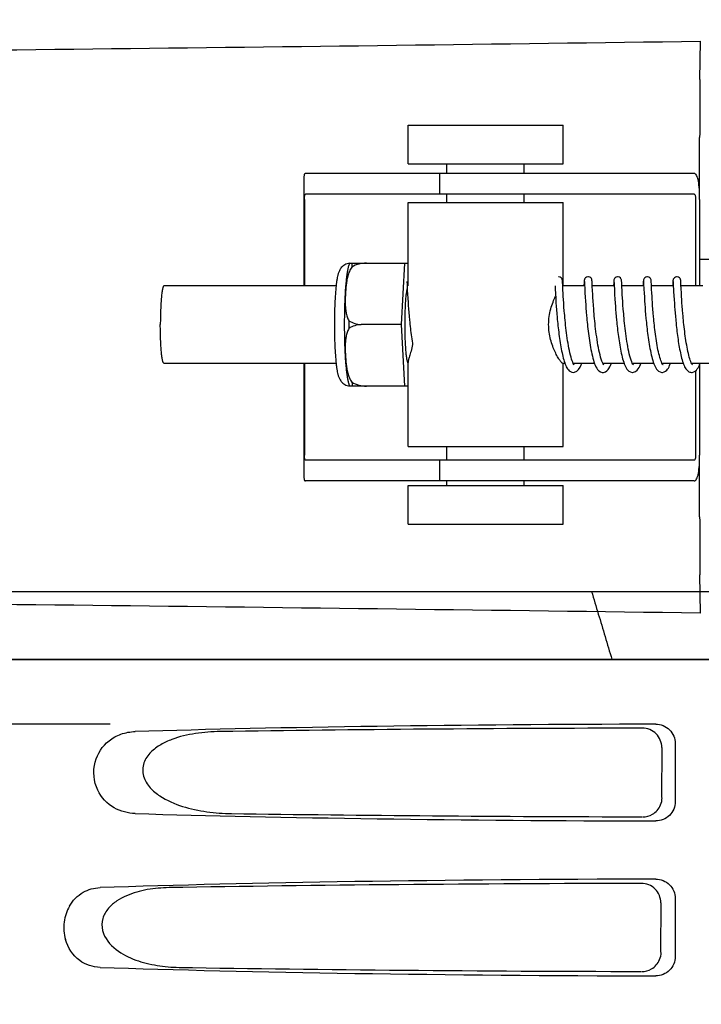
# Model space of a CAD drawing. Units: millimetres. Extents: x 14461 to 18719, y 9121 to 15012.
# Drawn here: x 15212 to 15265, y 13546 to 13622 of the extents above; entities that cross this region are included whole.
import ezdxf

# ---------------------------------------------------------------- set-up
doc = ezdxf.new("R2010")
doc.units = ezdxf.units.MM
doc.layers.add('COTAS', color=7, linetype='Continuous')
doc.styles.add('ARIAL', font='arial.ttf')
doc.dimstyles.new('Diseño_PlanosFabricacion', dxfattribs={"dimscale": 0.8, "dimtxt": 50, "dimasz": 50, "dimexe": 7, "dimexo": 7, "dimgap": 20, "dimtad": 1, "dimtih": 1, "dimtoh": 1, "dimdec": 0, "dimzin": 1, "dimdsep": 46, "dimtxsty": 'ARIAL', "dimcen": 15, "dimadec": 0, "dimazin": 0, "dimtp": 0.05, "dimtm": 0.05, "dimtfac": 1, "dimtdec": 0, "dimtofl": 0, "dimtmove": 0, "dimatfit": 3, "dimfxl": 0, "dimtolj": 1, "dimarcsym": 0})

# ---------------------------------------------------------------- blocks, each defined once
blk = doc.blocks.new('*D3')
at = {"layer": 'COTAS', "color": 0, "lineweight": -2}
for p, q in [((15243.766, 14082.586), (14881.184, 14082.586)), ((14886.784, 14042.586), (14886.784, 13439.31)), ((14886.784, 12762.036), (14886.784, 13366.436)), ((15337.617, 12722.036), (14881.184, 12722.036))]:
    blk.add_line(p, q, dxfattribs=at)
at = {"layer": 'COTAS', "color": 0}
for points in [[(14880.117, 14042.586), (14893.451, 14042.586), (14886.784, 14082.586)], [(14880.117, 12762.036), (14893.451, 12762.036), (14886.784, 12722.036)]]:
    blk.add_solid(points, dxfattribs=at)
at = {"layer": 'Defpoints', "color": 0}
for p in [(15249.366, 14082.586), (14886.784, 12722.036), (15343.217, 12722.036)]:
    blk.add_point(p, dxfattribs=at)
at = {"layer": 'COTAS', "color": 0, "insert": (14886.784, 13402.873), "char_height": 40, "attachment_point": 5, "style": 'ARIAL'}
blk.add_mtext('\\A1;1361 mm', dxfattribs=at)

msp = doc.modelspace()

# ---------------------------------------------------------------- linework, layer by layer
at = {"color": 7, "linetype": 'Continuous'}
for p, q in [((15265.119, 13617.458), (15265.154, 13620.423)), ((15242.529, 13610.926), (15242.529, 13613.926)), ((15242.529, 13613.926), (15254.529, 13613.926)), ((15254.529, 13610.926), (15254.529, 13613.926)), ((15265.102, 13608.176), (15265.102, 13612.964)), ((15242.529, 13610.926), (15254.529, 13610.926)), ((15245.529, 13610.176), (15245.529, 13610.926)), ((15251.529, 13610.176), (15251.529, 13610.926)), ((15237.76, 13610.176), (15234.6, 13610.176)), ((15248.13, 13610.176), (15237.76, 13610.176)), ((15244.977, 13610.176), (15244.977, 13608.576)), ((15264.68, 13610.176), (15248.13, 13610.176)), ((15234.477, 13609.948), (15234.477, 13601.476)), ((15264.68, 13608.576), (15234.6, 13608.576)), ((15245.529, 13607.926), (15245.529, 13608.576)), ((15251.529, 13607.926), (15251.529, 13608.576)), ((15234.513, 13608.176), (15234.513, 13601.476)), ((15242.529, 13601.476), (15242.529, 13607.926)), ((15242.529, 13607.926), (15254.529, 13607.926)), ((15254.529, 13601.476), (15254.529, 13607.926)), ((15264.783, 13608.176), (15264.783, 13601.476)), ((15265.101, 13608.176), (15265.101, 13601.476)), ((15238.019, 13603.241), (15242.293, 13603.241)), ((15239.304, 13603.233), (15239.304, 13603.241)), ((15242.03, 13598.476), (15242.293, 13603.241)), ((15242.293, 13603.241), (15242.529, 13603.241)), ((15265.101, 13603.536), (15266.333, 13603.536)), ((15242.444, 13601.774), (15242.446, 13601.73)), ((15242.446, 13601.73), (15242.451, 13601.638)), ((15254.488, 13601.743), (15254.484, 13601.801)), ((15256.157, 13601.724), (15256.147, 13601.52)), ((15256.18, 13601.775), (15256.183, 13601.732)), ((15256.183, 13601.732), (15256.187, 13601.641)), ((15256.776, 13601.761), (15256.773, 13601.816)), ((15256.782, 13601.649), (15256.776, 13601.761)), ((15258.447, 13601.727), (15258.434, 13601.476)), ((15258.47, 13601.775), (15258.472, 13601.731)), ((15258.472, 13601.731), (15258.477, 13601.642)), ((15259.066, 13601.759), (15259.062, 13601.815)), ((15259.071, 13601.643), (15259.066, 13601.759)), ((15260.737, 13601.748), (15260.724, 13601.476)), ((15260.759, 13601.774), (15260.762, 13601.73)), ((15260.762, 13601.73), (15260.766, 13601.638)), ((15261.355, 13601.753), (15261.352, 13601.806)), ((15261.363, 13601.607), (15261.355, 13601.753)), ((15263.026, 13601.746), (15263.016, 13601.529)), ((15263.048, 13601.774), (15263.051, 13601.731)), ((15263.051, 13601.731), (15263.056, 13601.642)), ((15263.644, 13601.758), (15263.641, 13601.814)), ((15263.653, 13601.597), (15263.644, 13601.758)), ((15236.963, 13601.476), (15223.644, 13601.476)), ((15242.451, 13601.638), (15242.475, 13601.153)), ((15242.475, 13601.153), (15242.492, 13600.824)), ((15253.906, 13601.476), (15253.919, 13601.215)), ((15253.919, 13601.215), (15253.936, 13600.895)), ((15254.501, 13601.476), (15254.502, 13601.476)), ((15256.195, 13601.476), (15254.502, 13601.476)), ((15254.531, 13600.885), (15254.516, 13601.167)), ((15256.147, 13601.52), (15256.145, 13601.476)), ((15256.187, 13601.641), (15256.207, 13601.23)), ((15256.207, 13601.23), (15256.224, 13600.911)), ((15256.792, 13601.431), (15256.782, 13601.649)), ((15258.485, 13601.476), (15256.79, 13601.476)), ((15256.808, 13601.117), (15256.792, 13601.431)), ((15256.825, 13600.807), (15256.808, 13601.117)), ((15258.477, 13601.642), (15258.503, 13601.101)), ((15258.503, 13601.101), (15258.521, 13600.771)), ((15259.082, 13601.417), (15259.071, 13601.643)), ((15260.774, 13601.476), (15259.08, 13601.476)), ((15259.099, 13601.095), (15259.082, 13601.417)), ((15259.116, 13600.784), (15259.099, 13601.095)), ((15260.766, 13601.638), (15260.787, 13601.216)), ((15260.787, 13601.216), (15260.803, 13600.9)), ((15261.383, 13601.191), (15261.363, 13601.607)), ((15263.064, 13601.476), (15261.369, 13601.476)), ((15261.396, 13600.944), (15261.383, 13601.191)), ((15261.413, 13600.654), (15261.396, 13600.944)), ((15263.016, 13601.529), (15263.013, 13601.476)), ((15263.056, 13601.642), (15263.085, 13601.047)), ((15263.085, 13601.047), (15263.103, 13600.716)), ((15263.671, 13601.218), (15263.653, 13601.597)), ((15265.353, 13601.476), (15263.658, 13601.476)), ((15263.685, 13600.96), (15263.671, 13601.218)), ((15263.702, 13600.655), (15263.685, 13600.96)), ((15242.492, 13600.824), (15242.51, 13600.531)), ((15242.51, 13600.531), (15242.531, 13600.195)), ((15242.531, 13600.195), (15242.549, 13599.95)), ((15253.936, 13600.895), (15253.959, 13600.498)), ((15253.959, 13600.498), (15253.981, 13600.15)), ((15254.544, 13600.665), (15254.531, 13600.885)), ((15254.559, 13600.42), (15254.544, 13600.665)), ((15254.577, 13600.148), (15254.559, 13600.42)), ((15256.224, 13600.911), (15256.241, 13600.617)), ((15256.241, 13600.617), (15256.262, 13600.275)), ((15256.262, 13600.275), (15256.28, 13600.022)), ((15256.839, 13600.564), (15256.825, 13600.807)), ((15256.857, 13600.293), (15256.839, 13600.564)), ((15256.878, 13599.993), (15256.857, 13600.293)), ((15258.521, 13600.771), (15258.539, 13600.478)), ((15258.539, 13600.478), (15258.56, 13600.149)), ((15259.13, 13600.543), (15259.116, 13600.784)), ((15259.147, 13600.275), (15259.13, 13600.543)), ((15259.168, 13599.982), (15259.147, 13600.275)), ((15260.803, 13600.9), (15260.82, 13600.616)), ((15260.82, 13600.616), (15260.84, 13600.292)), ((15260.84, 13600.292), (15260.856, 13600.055)), ((15261.426, 13600.436), (15261.413, 13600.654)), ((15261.442, 13600.2), (15261.426, 13600.436)), ((15261.46, 13599.946), (15261.442, 13600.2)), ((15263.103, 13600.716), (15263.121, 13600.429)), ((15263.121, 13600.429), (15263.142, 13600.108)), ((15263.716, 13600.425), (15263.702, 13600.655)), ((15263.733, 13600.175), (15263.716, 13600.425)), ((15242.549, 13599.95), (15242.568, 13599.687)), ((15242.568, 13599.687), (15242.591, 13599.409)), ((15253.981, 13600.15), (15254, 13599.895)), ((15254, 13599.895), (15254.02, 13599.623)), ((15254.02, 13599.623), (15254.044, 13599.334)), ((15254.599, 13599.85), (15254.577, 13600.148)), ((15254.624, 13599.527), (15254.599, 13599.85)), ((15256.28, 13600.022), (15256.3, 13599.749)), ((15256.3, 13599.749), (15256.323, 13599.458)), ((15256.323, 13599.458), (15256.349, 13599.151)), ((15256.902, 13599.667), (15256.878, 13599.993)), ((15258.56, 13600.149), (15258.577, 13599.909)), ((15258.577, 13599.909), (15258.597, 13599.655)), ((15258.597, 13599.655), (15258.618, 13599.387)), ((15259.192, 13599.664), (15259.168, 13599.982)), ((15260.856, 13600.055), (15260.875, 13599.801)), ((15260.875, 13599.801), (15260.896, 13599.531)), ((15260.896, 13599.531), (15260.92, 13599.246)), ((15261.481, 13599.674), (15261.46, 13599.946)), ((15261.504, 13599.386), (15261.481, 13599.674)), ((15263.142, 13600.108), (15263.159, 13599.877)), ((15263.159, 13599.877), (15263.177, 13599.633)), ((15263.177, 13599.633), (15263.198, 13599.377)), ((15263.752, 13599.905), (15263.733, 13600.175)), ((15263.775, 13599.616), (15263.752, 13599.905)), ((15263.8, 13599.309), (15263.775, 13599.616)), ((15242.591, 13599.409), (15242.616, 13599.117)), ((15242.616, 13599.117), (15242.644, 13598.813)), ((15254.044, 13599.334), (15254.071, 13599.031)), ((15258.618, 13599.387), (15258.643, 13599.105)), ((15258.643, 13599.105), (15258.67, 13598.811)), ((15260.92, 13599.246), (15260.947, 13598.946)), ((15261.531, 13599.082), (15261.504, 13599.386)), ((15263.198, 13599.377), (15263.221, 13599.11)), ((15263.221, 13599.11), (15263.247, 13598.833)), ((15263.247, 13598.833), (15263.276, 13598.547)), ((15242.03, 13598.476), (15238.902, 13598.476)), ((15242.293, 13593.711), (15242.03, 13598.476)), ((15236.963, 13595.476), (15223.644, 13595.476)), ((15234.477, 13595.476), (15234.477, 13586.604)), ((15234.513, 13595.476), (15234.513, 13588.376)), ((15242.529, 13589.026), (15242.529, 13595.537)), ((15254.672, 13595.476), (15254.502, 13595.476)), ((15254.529, 13589.026), (15254.529, 13595.476)), ((15256.962, 13595.476), (15255.318, 13595.476)), ((15259.251, 13595.476), (15257.609, 13595.476)), ((15257.616, 13595.476), (15257.613, 13595.469)), ((15257.672, 13595.37), (15257.631, 13595.432)), ((15257.687, 13595.354), (15257.672, 13595.37)), ((15261.54, 13595.476), (15259.898, 13595.476)), ((15259.906, 13595.476), (15259.902, 13595.468)), ((15263.83, 13595.476), (15262.187, 13595.476)), ((15262.195, 13595.476), (15262.191, 13595.468)), ((15266.119, 13595.476), (15264.477, 13595.476)), ((15264.484, 13595.476), (15264.481, 13595.468)), ((15264.528, 13595.386), (15264.493, 13595.443)), ((15264.553, 13595.356), (15264.528, 13595.386)), ((15264.783, 13594.894), (15264.783, 13588.376)), ((15265.101, 13595.395), (15265.101, 13588.376)), ((15242.293, 13593.711), (15238.019, 13593.711)), ((15239.304, 13593.711), (15239.304, 13593.719)), ((15242.529, 13593.711), (15242.293, 13593.711)), ((15242.529, 13589.026), (15254.529, 13589.026)), ((15245.529, 13587.976), (15245.529, 13589.026)), ((15251.529, 13587.976), (15251.529, 13589.026)), ((15265.102, 13583.588), (15265.102, 13588.376)), ((15264.68, 13587.976), (15234.6, 13587.976)), ((15244.977, 13587.976), (15244.977, 13586.376)), ((15237.76, 13586.376), (15234.6, 13586.376)), ((15248.13, 13586.376), (15237.76, 13586.376)), ((15242.529, 13583.026), (15242.529, 13586.026)), ((15242.529, 13586.026), (15254.529, 13586.026)), ((15245.529, 13586.026), (15245.529, 13586.376)), ((15264.68, 13586.376), (15248.13, 13586.376)), ((15251.529, 13586.026), (15251.529, 13586.376)), ((15254.529, 13583.026), (15254.529, 13586.026)), ((15242.529, 13583.026), (15254.529, 13583.026)), ((15265.154, 13576.129), (15265.119, 13579.094)), ((15171.324, 13577.814), (15360.11, 13577.814)), ((15169.367, 13572.536), (15362.067, 13572.536)), ((15171.614, 13572.564), (15359.819, 13572.564)), ((15219.471, 13567.536), (15177.193, 13567.536)), ((15263.211, 13566.039), (15263.211, 13561.533)), ((15262.17, 13565.728), (15262.145, 13561.851)), ((15262.093, 13553.705), (15262.069, 13549.874)), ((15263.211, 13554.039), (15263.211, 13549.533))]:
    msp.add_line(p, q, dxfattribs=at)
for points in [[(15242.44, 13601.821), (15242.44, 13601.821), (15242.441, 13601.815), (15242.442, 13601.805), (15242.443, 13601.791), (15242.444, 13601.774)], [(15254.484, 13601.801), (15254.483, 13601.825), (15254.481, 13601.846), (15254.48, 13601.865), (15254.478, 13601.882), (15254.476, 13601.9), (15254.474, 13601.92), (15254.468, 13601.946), (15254.455, 13601.988), (15254.426, 13602.044), (15254.373, 13602.102), (15254.299, 13602.149), (15254.207, 13602.174), (15254.178, 13602.176)], [(15254.516, 13601.167), (15254.499, 13601.519), (15254.488, 13601.743)], [(15256.468, 13602.176), (15256.446, 13602.175), (15256.354, 13602.152), (15256.278, 13602.107), (15256.224, 13602.05), (15256.193, 13601.994), (15256.178, 13601.95), (15256.173, 13601.922), (15256.17, 13601.902), (15256.167, 13601.885), (15256.166, 13601.867), (15256.164, 13601.849), (15256.163, 13601.829), (15256.162, 13601.807), (15256.16, 13601.782), (15256.157, 13601.724)], [(15256.177, 13601.821), (15256.177, 13601.821), (15256.177, 13601.815), (15256.178, 13601.806), (15256.179, 13601.792), (15256.18, 13601.775)], [(15256.773, 13601.816), (15256.771, 13601.839), (15256.77, 13601.859), (15256.768, 13601.877), (15256.766, 13601.895), (15256.764, 13601.914), (15256.759, 13601.941), (15256.746, 13601.983), (15256.718, 13602.039), (15256.667, 13602.098), (15256.592, 13602.148), (15256.498, 13602.174), (15256.468, 13602.176)], [(15258.757, 13602.176), (15258.734, 13602.175), (15258.641, 13602.151), (15258.565, 13602.104), (15258.511, 13602.046), (15258.481, 13601.99), (15258.467, 13601.948), (15258.462, 13601.922), (15258.459, 13601.903), (15258.457, 13601.885), (15258.455, 13601.868), (15258.454, 13601.85), (15258.453, 13601.83), (15258.451, 13601.808), (15258.45, 13601.784), (15258.447, 13601.727)], [(15258.466, 13601.82), (15258.466, 13601.821), (15258.467, 13601.815), (15258.467, 13601.805), (15258.468, 13601.792), (15258.47, 13601.775)], [(15259.062, 13601.815), (15259.061, 13601.838), (15259.059, 13601.858), (15259.058, 13601.877), (15259.056, 13601.894), (15259.054, 13601.913), (15259.049, 13601.936), (15259.039, 13601.974), (15259.013, 13602.03), (15258.963, 13602.092), (15258.887, 13602.145), (15258.792, 13602.174), (15258.757, 13602.176)], [(15261.046, 13602.176), (15261.025, 13602.175), (15260.932, 13602.152), (15260.857, 13602.106), (15260.803, 13602.05), (15260.772, 13601.993), (15260.757, 13601.95), (15260.751, 13601.922), (15260.748, 13601.902), (15260.746, 13601.884), (15260.745, 13601.867), (15260.743, 13601.849), (15260.742, 13601.828), (15260.74, 13601.805), (15260.737, 13601.748)], [(15260.756, 13601.82), (15260.756, 13601.821), (15260.756, 13601.821), (15260.756, 13601.815), (15260.757, 13601.805), (15260.758, 13601.792), (15260.759, 13601.774)], [(15261.352, 13601.806), (15261.351, 13601.828), (15261.35, 13601.848), (15261.348, 13601.866), (15261.347, 13601.884), (15261.345, 13601.901), (15261.342, 13601.921), (15261.336, 13601.947), (15261.323, 13601.988), (15261.294, 13602.044), (15261.242, 13602.102), (15261.167, 13602.149), (15261.075, 13602.174), (15261.046, 13602.176)], [(15263.336, 13602.176), (15263.313, 13602.175), (15263.221, 13602.152), (15263.145, 13602.106), (15263.091, 13602.048), (15263.06, 13601.992), (15263.046, 13601.949), (15263.041, 13601.921), (15263.038, 13601.901), (15263.036, 13601.884), (15263.034, 13601.866), (15263.033, 13601.847), (15263.031, 13601.827), (15263.03, 13601.803), (15263.026, 13601.746)], [(15263.045, 13601.821), (15263.045, 13601.821), (15263.045, 13601.815), (15263.046, 13601.805), (15263.047, 13601.791), (15263.048, 13601.774)], [(15263.641, 13601.814), (15263.64, 13601.837), (15263.638, 13601.858), (15263.637, 13601.877), (15263.635, 13601.895), (15263.632, 13601.915), (15263.627, 13601.942), (15263.614, 13601.985), (15263.585, 13602.041), (15263.534, 13602.099), (15263.458, 13602.148), (15263.365, 13602.174), (15263.336, 13602.176)], [(15255.322, 13595.469), (15255.277, 13595.565), (15255.232, 13595.68), (15255.187, 13595.812), (15255.144, 13595.958), (15255.102, 13596.116), (15255.061, 13596.285), (15255.023, 13596.463), (15254.986, 13596.647), (15254.95, 13596.837), (15254.917, 13597.031), (15254.885, 13597.229), (15254.855, 13597.428), (15254.826, 13597.63), (15254.8, 13597.831), (15254.775, 13598.032), (15254.751, 13598.231), (15254.729, 13598.428), (15254.708, 13598.622), (15254.689, 13598.812), (15254.671, 13598.998), (15254.654, 13599.18), (15254.639, 13599.356), (15254.624, 13599.527)], [(15257.631, 13595.432), (15257.582, 13595.529), (15257.532, 13595.651), (15257.483, 13595.793), (15257.435, 13595.952), (15257.39, 13596.123), (15257.346, 13596.305), (15257.305, 13596.495), (15257.266, 13596.693), (15257.229, 13596.895), (15257.194, 13597.102), (15257.162, 13597.312), (15257.131, 13597.522), (15257.102, 13597.732), (15257.075, 13597.942), (15257.05, 13598.149), (15257.026, 13598.354), (15257.004, 13598.555), (15256.984, 13598.752), (15256.965, 13598.945), (15256.948, 13599.133), (15256.931, 13599.316), (15256.916, 13599.494), (15256.902, 13599.667)], [(15259.932, 13595.412), (15259.887, 13595.496), (15259.84, 13595.604), (15259.792, 13595.733), (15259.746, 13595.879), (15259.701, 13596.038), (15259.658, 13596.209), (15259.617, 13596.389), (15259.578, 13596.576), (15259.541, 13596.77), (15259.506, 13596.968), (15259.473, 13597.169), (15259.442, 13597.373), (15259.413, 13597.577), (15259.385, 13597.782), (15259.359, 13597.985), (15259.335, 13598.187), (15259.312, 13598.386), (15259.291, 13598.582), (15259.271, 13598.774), (15259.253, 13598.962), (15259.236, 13599.145), (15259.22, 13599.323), (15259.206, 13599.496), (15259.192, 13599.664)], [(15242.644, 13598.813), (15242.66, 13598.657), (15242.676, 13598.499), (15242.693, 13598.339), (15242.712, 13598.178), (15242.731, 13598.016), (15242.751, 13597.853), (15242.772, 13597.69), (15242.793, 13597.528), (15242.816, 13597.366), (15242.84, 13597.205), (15242.865, 13597.045), (15242.885, 13596.923)], [(15254.071, 13599.031), (15254.085, 13598.876), (15254.101, 13598.717), (15254.117, 13598.556), (15254.135, 13598.393), (15254.153, 13598.229), (15254.172, 13598.063), (15254.192, 13597.897), (15254.213, 13597.731), (15254.235, 13597.564), (15254.258, 13597.399), (15254.283, 13597.235), (15254.308, 13597.072), (15254.334, 13596.912), (15254.361, 13596.755), (15254.389, 13596.6), (15254.418, 13596.449), (15254.448, 13596.302), (15254.48, 13596.159), (15254.512, 13596.021), (15254.546, 13595.888), (15254.581, 13595.76), (15254.617, 13595.639), (15254.655, 13595.524)], [(15256.349, 13599.151), (15256.364, 13598.992), (15256.379, 13598.829), (15256.396, 13598.663), (15256.413, 13598.494), (15256.432, 13598.322), (15256.452, 13598.147), (15256.473, 13597.97), (15256.495, 13597.791), (15256.518, 13597.612), (15256.543, 13597.431), (15256.57, 13597.25), (15256.597, 13597.07), (15256.627, 13596.891), (15256.657, 13596.714), (15256.69, 13596.539), (15256.724, 13596.368), (15256.76, 13596.201), (15256.797, 13596.039), (15256.837, 13595.882), (15256.879, 13595.731), (15256.923, 13595.587)], [(15258.67, 13598.811), (15258.686, 13598.66), (15258.701, 13598.506), (15258.718, 13598.35), (15258.736, 13598.192), (15258.755, 13598.032), (15258.774, 13597.87), (15258.795, 13597.708), (15258.817, 13597.544), (15258.84, 13597.381), (15258.864, 13597.217), (15258.889, 13597.053), (15258.916, 13596.891), (15258.944, 13596.73), (15258.973, 13596.571), (15259.004, 13596.414), (15259.036, 13596.261), (15259.07, 13596.111), (15259.105, 13595.966), (15259.142, 13595.825), (15259.18, 13595.691), (15259.221, 13595.562)], [(15260.947, 13598.946), (15260.962, 13598.792), (15260.977, 13598.634), (15260.994, 13598.474), (15261.012, 13598.311), (15261.031, 13598.146), (15261.05, 13597.979), (15261.071, 13597.811), (15261.093, 13597.641)], [(15262.217, 13595.421), (15262.179, 13595.492), (15262.139, 13595.581), (15262.098, 13595.685), (15262.058, 13595.803), (15262.019, 13595.932), (15261.982, 13596.071), (15261.945, 13596.219), (15261.91, 13596.373), (15261.876, 13596.534), (15261.844, 13596.7), (15261.813, 13596.869), (15261.783, 13597.042), (15261.755, 13597.216), (15261.729, 13597.392), (15261.703, 13597.567), (15261.679, 13597.743), (15261.657, 13597.918), (15261.636, 13598.091), (15261.615, 13598.263), (15261.596, 13598.432), (15261.579, 13598.599), (15261.562, 13598.763), (15261.546, 13598.924), (15261.531, 13599.082)], [(15264.493, 13595.443), (15264.455, 13595.52), (15264.415, 13595.612), (15264.376, 13595.719), (15264.337, 13595.837), (15264.299, 13595.966), (15264.263, 13596.104), (15264.227, 13596.251), (15264.193, 13596.404), (15264.16, 13596.563), (15264.128, 13596.727), (15264.098, 13596.895), (15264.069, 13597.066), (15264.041, 13597.24), (15264.014, 13597.416), (15263.989, 13597.593), (15263.965, 13597.771), (15263.942, 13597.949), (15263.921, 13598.126), (15263.9, 13598.303), (15263.881, 13598.477), (15263.863, 13598.65), (15263.846, 13598.819), (15263.83, 13598.986), (15263.814, 13599.149), (15263.8, 13599.309)], [(15263.276, 13598.547), (15263.291, 13598.401), (15263.308, 13598.253), (15263.325, 13598.103), (15263.343, 13597.951), (15263.362, 13597.797), (15263.382, 13597.643), (15263.404, 13597.488), (15263.426, 13597.332), (15263.449, 13597.177), (15263.473, 13597.022), (15263.499, 13596.869), (15263.525, 13596.717), (15263.553, 13596.568), (15263.581, 13596.422), (15263.611, 13596.279), (15263.642, 13596.14), (15263.674, 13596.005), (15263.707, 13595.875), (15263.742, 13595.75), (15263.778, 13595.63), (15263.815, 13595.516)], [(15261.093, 13597.641), (15261.117, 13597.47), (15261.141, 13597.299), (15261.167, 13597.128), (15261.194, 13596.958), (15261.223, 13596.789), (15261.253, 13596.623), (15261.284, 13596.459), (15261.317, 13596.298), (15261.352, 13596.142), (15261.388, 13595.991), (15261.425, 13595.845), (15261.465, 13595.706), (15261.506, 13595.573)], [(15254.655, 13595.524), (15254.694, 13595.415), (15254.736, 13595.313), (15254.779, 13595.218), (15254.826, 13595.13), (15254.878, 13595.049), (15254.937, 13594.973), (15255.007, 13594.902), (15255.095, 13594.84), (15255.202, 13594.793), (15255.323, 13594.776)], [(15255.392, 13595.357), (15255.393, 13595.358), (15255.363, 13595.398), (15255.322, 13595.469)], [(15255.322, 13594.776), (15255.407, 13594.784), (15255.593, 13594.867), (15255.733, 13595.001), (15255.843, 13595.172), (15255.927, 13595.354)], [(15255.927, 13595.354), (15255.949, 13595.408), (15255.974, 13595.476)], [(15256.923, 13595.587), (15256.97, 13595.451), (15257.021, 13595.323), (15257.076, 13595.205), (15257.136, 13595.096), (15257.207, 13594.995), (15257.296, 13594.903), (15257.416, 13594.823), (15257.568, 13594.778), (15257.612, 13594.776)], [(15257.612, 13594.776), (15257.66, 13594.779), (15257.807, 13594.822), (15257.925, 13594.9), (15258.013, 13594.99), (15258.084, 13595.089), (15258.145, 13595.198), (15258.201, 13595.316), (15258.252, 13595.445), (15258.263, 13595.476)], [(15259.221, 13595.562), (15259.263, 13595.441), (15259.309, 13595.326), (15259.357, 13595.22), (15259.41, 13595.121), (15259.47, 13595.03), (15259.54, 13594.946), (15259.629, 13594.869), (15259.744, 13594.806), (15259.879, 13594.777), (15259.902, 13594.776)], [(15259.901, 13594.776), (15259.979, 13594.783), (15260.141, 13594.846), (15260.257, 13594.939), (15260.341, 13595.041), (15260.409, 13595.148), (15260.467, 13595.264), (15260.52, 13595.389), (15260.552, 13595.476)], [(15259.974, 13595.355), (15259.968, 13595.363), (15259.932, 13595.412)], [(15261.506, 13595.573), (15261.55, 13595.448), (15261.596, 13595.331), (15261.645, 13595.223), (15261.699, 13595.123), (15261.759, 13595.03), (15261.83, 13594.945), (15261.919, 13594.868), (15262.035, 13594.806), (15262.17, 13594.776), (15262.191, 13594.776)], [(15262.191, 13594.776), (15262.217, 13594.777), (15262.348, 13594.806), (15262.461, 13594.866), (15262.549, 13594.941), (15262.619, 13595.024), (15262.678, 13595.114), (15262.731, 13595.212), (15262.78, 13595.318), (15262.826, 13595.432), (15262.842, 13595.476)], [(15262.266, 13595.353), (15262.249, 13595.373), (15262.217, 13595.421)], [(15263.815, 13595.516), (15263.855, 13595.408), (15263.896, 13595.306), (15263.94, 13595.211), (15263.988, 13595.123), (15264.041, 13595.041), (15264.101, 13594.965), (15264.175, 13594.893), (15264.268, 13594.831), (15264.336, 13594.801)], [(15264.481, 13594.776), (15264.514, 13594.777), (15264.65, 13594.811), (15264.764, 13594.876), (15264.851, 13594.955), (15264.92, 13595.041), (15264.979, 13595.134), (15265.032, 13595.234), (15265.08, 13595.343), (15265.126, 13595.459), (15265.131, 13595.476)], [(15264.337, 13594.801), (15264.393, 13594.785), (15264.481, 13594.776)]]:
    msp.add_lwpolyline(points, dxfattribs=at)
for centre, radius, start, end in [((14964.243, 35688.043), 22069.672, 270.5369998, 270.7812274), ((15239.757, 13602.53), 1.877, 157.7586, 158.49795), ((15293.518, 13598.476), 55.561, 179.69327, 180.30673), ((15242.72, 13595.637), 0.242, 208.05689, 208.91579), ((15239.757, 13594.421), 1.877, 201.48888, 202.23867), ((14964.243, -8491.492), 22069.672, 89.2187726, 89.4630002), ((15260.68, 13561.863), 1.521, 300.35144, 317.82394)]:
    msp.add_arc(centre, radius, start, end, dxfattribs=at)
for centre, major_axis, start_param, end_param in [((15265.717, 13565.277), (66.417, 0), 1.631326, 2.300961), ((15265.717, 13564.027), (94.131, 0), 1.624466, 1.983152), ((15265.717, 13562.295), (66.417, 0), 3.982225, 4.651859), ((15265.717, 13563.557), (94.105, 0), -1.973015, -1.624944), ((15265.717, 13553.277), (66.417, 0), 1.631326, 2.357555), ((15265.717, 13552.027), (93.467, 0), 1.625665, 2.033069), ((15265.717, 13550.295), (66.417, 0), 3.925631, 4.651859), ((15265.717, 13551.557), (93.441, 0), -2.023991, -1.626145)]:
    msp.add_ellipse(centre, major_axis=major_axis, ratio=0.034012, start_param=start_param, end_param=end_param, dxfattribs=at)
for points, knots in [([(15265.119, 13617.458), (15265.111, 13616.843), (15265.105, 13615.345), (15265.102, 13613.847), (15265.102, 13612.964)], [0, 0, 0, 0, 0.410417, 1, 1, 1, 1]), ([(15234.6, 13610.176), (15234.581, 13610.176), (15234.542, 13610.169), (15234.498, 13610.121), (15234.479, 13610.047), (15234.477, 13609.99), (15234.477, 13609.957)], [0, 0, 0, 0, 0.200309, 0.396168, 0.651018, 1, 1, 1, 1]), ([(15265.101, 13608.176), (15265.101, 13608.434), (15265.087, 13608.91), (15265.032, 13609.469), (15264.951, 13609.83), (15264.881, 13610.014), (15264.797, 13610.14), (15264.715, 13610.176), (15264.68, 13610.176)], [0, 0, 0, 0, 0.363978, 0.672285, 0.791729, 0.883996, 0.95035, 1, 1, 1, 1]), ([(15234.513, 13608.176), (15234.513, 13608.274), (15234.521, 13608.402), (15234.548, 13608.539), (15234.584, 13608.576), (15234.6, 13608.576)], [0, 0, 0, 0, 0.691687, 0.892622, 1, 1, 1, 1]), ([(15264.68, 13608.576), (15264.697, 13608.576), (15264.734, 13608.534), (15264.772, 13608.401), (15264.783, 13608.271), (15264.783, 13608.176)], [0, 0, 0, 0, 0.116143, 0.330072, 1, 1, 1, 1]), ([(15238.187, 13602.935), (15238.191, 13602.962), (15238.206, 13603.065), (15238.224, 13603.167), (15238.238, 13603.241)], [0, 0, 0, 0, 0.267895, 1, 1, 1, 1]), ([(15239.304, 13603.233), (15239.108, 13603.24), (15238.715, 13603.193), (15238.353, 13603.036), (15238.187, 13602.935)], [0, 0, 0, 0, 0.502149, 1, 1, 1, 1]), ([(15238.011, 13603.223), (15237.945, 13603.219), (15237.815, 13603.195), (15237.636, 13603.12), (15237.484, 13603.015), (15237.364, 13602.894), (15237.276, 13602.77), (15237.196, 13602.622), (15237.143, 13602.478), (15237.103, 13602.339), (15237.069, 13602.196), (15237.032, 13602.004), (15236.994, 13601.753), (15236.973, 13601.576), (15236.963, 13601.482)], [0, 0, 0, 0, 0.088954, 0.176201, 0.259704, 0.336621, 0.404311, 0.462849, 0.562788, 0.610003, 0.65794, 0.759916, 0.873412, 1, 1, 1, 1]), ([(15237.725, 13601.481), (15237.737, 13601.629), (15237.761, 13601.908), (15237.805, 13602.294), (15237.853, 13602.619), (15237.891, 13602.813), (15237.911, 13602.898)], [0, 0, 0, 0, 0.312372, 0.585835, 0.816161, 1, 1, 1, 1]), ([(15238.187, 13602.935), (15238.109, 13602.829), (15237.983, 13602.598), (15237.862, 13602.228), (15237.784, 13601.853), (15237.75, 13601.602), (15237.736, 13601.476)], [0, 0, 0, 0, 0.256081, 0.506459, 0.753961, 1, 1, 1, 1]), ([(15237.911, 13602.898), (15237.918, 13602.925), (15237.946, 13603.033), (15237.98, 13603.14), (15238.01, 13603.218)], [0, 0, 0, 0, 0.246299, 1, 1, 1, 1]), ([(15223.644, 13601.476), (15223.634, 13601.476), (15223.608, 13601.458), (15223.584, 13601.411), (15223.557, 13601.339), (15223.531, 13601.239), (15223.506, 13601.114), (15223.472, 13600.897), (15223.436, 13600.571), (15223.402, 13600.122), (15223.376, 13599.609), (15223.36, 13599.054), (15223.357, 13598.671), (15223.357, 13598.476)], [0, 0, 0, 0, 0.010411, 0.027307, 0.05247, 0.086218, 0.128411, 0.178776, 0.302197, 0.452048, 0.622656, 0.807743, 1, 1, 1, 1]), ([(15236.963, 13601.482), (15236.94, 13601.271), (15236.901, 13600.816), (15236.861, 13600.093), (15236.837, 13599.302), (15236.831, 13598.755), (15236.831, 13598.476)], [0, 0, 0, 0, 0.211581, 0.455146, 0.721617, 1, 1, 1, 1]), ([(15237.622, 13598.476), (15237.622, 13599.008), (15237.634, 13599.786), (15237.677, 13600.788), (15237.708, 13601.257), (15237.725, 13601.481)], [0, 0, 0, 0, 0.530479, 0.776471, 1, 1, 1, 1]), ([(15237.736, 13601.476), (15237.723, 13601.362), (15237.702, 13601.133), (15237.68, 13600.788), (15237.668, 13600.445), (15237.666, 13600.101), (15237.681, 13599.758), (15237.722, 13599.417), (15237.802, 13599.083), (15237.896, 13598.871), (15237.957, 13598.773)], [0, 0, 0, 0, 0.125529, 0.250829, 0.375944, 0.50086, 0.625544, 0.750018, 0.874535, 1, 1, 1, 1]), ([(15242.466, 13601.323), (15242.456, 13601.288), (15242.437, 13601.21), (15242.402, 13601.019), (15242.382, 13600.863), (15242.369, 13600.75)], [0, 0, 0, 0, 0.186902, 0.417113, 1, 1, 1, 1]), ([(15242.369, 13600.75), (15242.352, 13600.594), (15242.323, 13600.253), (15242.292, 13599.708), (15242.274, 13599.107), (15242.269, 13598.689), (15242.269, 13598.476)], [0, 0, 0, 0, 0.207196, 0.450477, 0.71881, 1, 1, 1, 1]), ([(15253.414, 13598.476), (15253.414, 13598.684), (15253.443, 13599.092), (15253.563, 13599.676), (15253.735, 13600.201), (15253.876, 13600.523), (15253.949, 13600.672)], [0, 0, 0, 0, 0.273694, 0.537268, 0.781991, 1, 1, 1, 1]), ([(15237.957, 13598.773), (15238.094, 13598.684), (15238.4, 13598.539), (15238.733, 13598.482), (15238.902, 13598.476)], [0, 0, 0, 0, 0.491452, 1, 1, 1, 1]), ([(15223.644, 13595.476), (15223.634, 13595.476), (15223.608, 13595.494), (15223.584, 13595.541), (15223.557, 13595.613), (15223.531, 13595.712), (15223.506, 13595.838), (15223.472, 13596.055), (15223.436, 13596.381), (15223.402, 13596.83), (15223.376, 13597.342), (15223.36, 13597.898), (15223.357, 13598.281), (15223.357, 13598.476)], [0, 0, 0, 0, 0.010411, 0.027307, 0.05247, 0.086218, 0.128411, 0.178776, 0.302197, 0.452048, 0.622656, 0.807743, 1, 1, 1, 1]), ([(15236.831, 13598.476), (15236.831, 13598.197), (15236.837, 13597.65), (15236.861, 13596.86), (15236.901, 13596.137), (15236.94, 13595.682), (15236.963, 13595.471)], [0, 0, 0, 0, 0.278354, 0.544811, 0.788389, 1, 1, 1, 1]), ([(15237.725, 13595.471), (15237.708, 13595.694), (15237.677, 13596.164), (15237.634, 13597.166), (15237.622, 13597.944), (15237.622, 13598.476)], [0, 0, 0, 0, 0.223529, 0.469521, 1, 1, 1, 1]), ([(15237.957, 13598.178), (15237.896, 13598.081), (15237.802, 13597.869), (15237.722, 13597.534), (15237.681, 13597.194), (15237.666, 13596.851), (15237.668, 13596.507), (15237.68, 13596.163), (15237.702, 13595.819), (15237.723, 13595.59), (15237.736, 13595.476)], [0, 0, 0, 0, 0.125465, 0.249982, 0.374456, 0.49914, 0.624056, 0.749171, 0.874471, 1, 1, 1, 1]), ([(15238.902, 13598.476), (15238.733, 13598.47), (15238.4, 13598.413), (15238.094, 13598.268), (15237.957, 13598.178)], [0, 0, 0, 0, 0.508548, 1, 1, 1, 1]), ([(15242.269, 13598.476), (15242.269, 13598.303), (15242.272, 13597.961), (15242.285, 13597.462), (15242.305, 13596.994), (15242.333, 13596.57), (15242.363, 13596.251), (15242.39, 13596.028), (15242.411, 13595.888), (15242.433, 13595.767), (15242.455, 13595.666), (15242.478, 13595.587), (15242.496, 13595.542), (15242.506, 13595.523)], [0, 0, 0, 0, 0.174888, 0.344528, 0.503861, 0.648124, 0.773049, 0.827098, 0.875006, 0.916452, 0.951181, 0.979032, 1, 1, 1, 1]), ([(15254.502, 13595.476), (15254.496, 13595.476), (15254.483, 13595.48), (15254.453, 13595.498), (15254.407, 13595.542), (15254.345, 13595.615), (15254.272, 13595.716), (15254.189, 13595.843), (15254.062, 13596.056), (15253.897, 13596.375), (15253.711, 13596.817), (15253.55, 13597.326), (15253.44, 13597.886), (15253.414, 13598.277), (15253.414, 13598.476)], [0, 0, 0, 0, 0.0051, 0.012088, 0.032655, 0.062305, 0.100687, 0.1472, 0.20113, 0.328297, 0.476689, 0.641388, 0.817612, 1, 1, 1, 1]), ([(15242.885, 13596.923), (15242.847, 13596.757), (15242.787, 13596.521), (15242.702, 13596.222), (15242.646, 13596.031), (15242.599, 13595.866), (15242.562, 13595.729), (15242.538, 13595.621), (15242.529, 13595.558), (15242.529, 13595.532)], [0, 0, 0, 0, 0.354386, 0.509865, 0.648558, 0.768635, 0.868265, 0.945767, 1, 1, 1, 1]), ([(15236.963, 13595.471), (15236.973, 13595.377), (15236.994, 13595.2), (15237.032, 13594.948), (15237.069, 13594.756), (15237.103, 13594.613), (15237.143, 13594.474), (15237.196, 13594.33), (15237.276, 13594.182), (15237.364, 13594.058), (15237.484, 13593.937), (15237.636, 13593.832), (15237.815, 13593.757), (15237.945, 13593.733), (15238.011, 13593.728)], [0, 0, 0, 0, 0.12667, 0.240236, 0.342269, 0.390223, 0.437469, 0.537419, 0.595886, 0.663583, 0.740426, 0.82386, 0.911058, 1, 1, 1, 1]), ([(15237.911, 13594.054), (15237.891, 13594.139), (15237.853, 13594.333), (15237.805, 13594.657), (15237.761, 13595.044), (15237.737, 13595.322), (15237.725, 13595.471)], [0, 0, 0, 0, 0.183839, 0.414165, 0.687628, 1, 1, 1, 1]), ([(15237.736, 13595.476), (15237.75, 13595.35), (15237.784, 13595.099), (15237.862, 13594.723), (15237.983, 13594.354), (15238.109, 13594.123), (15238.187, 13594.017)], [0, 0, 0, 0, 0.246039, 0.493541, 0.743919, 1, 1, 1, 1]), ([(15242.508, 13595.52), (15242.509, 13595.517), (15242.516, 13595.506), (15242.523, 13595.496), (15242.529, 13595.49)], [0, 0, 0, 0, 0.285085, 1, 1, 1, 1]), ([(15238.01, 13593.734), (15238, 13593.761), (15237.961, 13593.865), (15237.931, 13593.973), (15237.911, 13594.054)], [0, 0, 0, 0, 0.257549, 1, 1, 1, 1]), ([(15238.187, 13594.017), (15238.353, 13593.916), (15238.715, 13593.759), (15239.108, 13593.712), (15239.304, 13593.719)], [0, 0, 0, 0, 0.497842, 1, 1, 1, 1]), ([(15238.187, 13594.017), (15238.191, 13593.989), (15238.206, 13593.887), (15238.224, 13593.785), (15238.238, 13593.711)], [0, 0, 0, 0, 0.267895, 1, 1, 1, 1]), ([(15234.6, 13587.976), (15234.584, 13587.976), (15234.548, 13588.013), (15234.521, 13588.15), (15234.513, 13588.278), (15234.513, 13588.376)], [0, 0, 0, 0, 0.107378, 0.308313, 1, 1, 1, 1]), ([(15264.68, 13586.376), (15264.715, 13586.376), (15264.797, 13586.412), (15264.881, 13586.538), (15264.951, 13586.722), (15265.032, 13587.082), (15265.087, 13587.642), (15265.101, 13588.118), (15265.101, 13588.376)], [0, 0, 0, 0, 0.04965, 0.116004, 0.208272, 0.327715, 0.636022, 1, 1, 1, 1]), ([(15264.783, 13588.376), (15264.783, 13588.28), (15264.772, 13588.151), (15264.734, 13588.018), (15264.697, 13587.976), (15264.68, 13587.976)], [0, 0, 0, 0, 0.669928, 0.883857, 1, 1, 1, 1]), ([(15234.477, 13586.595), (15234.477, 13586.562), (15234.479, 13586.505), (15234.498, 13586.431), (15234.542, 13586.383), (15234.581, 13586.376), (15234.6, 13586.376)], [0, 0, 0, 0, 0.348978, 0.603826, 0.799688, 1, 1, 1, 1]), ([(15265.102, 13583.588), (15265.102, 13582.705), (15265.105, 13581.207), (15265.111, 13579.709), (15265.119, 13579.094)], [0, 0, 0, 0, 0.589583, 1, 1, 1, 1]), ([(15256.733, 13577.814), (15256.908, 13577.23), (15257.258, 13576.064), (15257.783, 13574.314), (15258.132, 13573.147), (15258.306, 13572.564)], [0, 0, 0, 0, 0.333226, 0.666559, 1, 1, 1, 1]), ([(15261.699, 13567.532), (15262.083, 13567.533), (15262.884, 13567.222), (15263.211, 13566.423), (15263.211, 13566.039)], [0, 0, 0, 0, 0.50008, 1, 1, 1, 1]), ([(15227.992, 13566.96), (15227.355, 13566.951), (15226.086, 13566.859), (15224.53, 13566.498), (15223.372, 13565.971), (15222.582, 13565.401), (15221.982, 13564.56), (15221.961, 13563.47), (15222.529, 13562.583), (15223.555, 13561.745), (15225.064, 13561.104), (15226.953, 13560.71), (15228.236, 13560.621), (15228.878, 13560.612)], [0, 0, 0, 0, 0.123114, 0.245028, 0.306071, 0.367838, 0.431726, 0.498319, 0.564262, 0.628057, 0.752399, 0.875986, 1, 1, 1, 1]), ([(15262.17, 13565.728), (15262.172, 13566.111), (15261.851, 13566.912), (15261.05, 13567.224), (15260.667, 13567.224)], [0, 0, 0, 0, 0.499743, 1, 1, 1, 1]), ([(15221.417, 13560.612), (15220.855, 13560.629), (15219.649, 13560.926), (15218.258, 13562.416), (15218.06, 13564.587), (15218.873, 13565.843), (15219.387, 13566.25)], [0, 0, 0, 0, 0.218854, 0.460929, 0.744944, 1, 1, 1, 1]), ([(15263.211, 13561.533), (15263.211, 13561.149), (15262.884, 13560.35), (15262.083, 13560.039), (15261.699, 13560.04)], [0, 0, 0, 0, 0.499991, 1, 1, 1, 1]), ([(15262.093, 13553.705), (15262.096, 13554.088), (15261.775, 13554.89), (15260.974, 13555.202), (15260.591, 13555.201)], [0, 0, 0, 0, 0.499789, 1, 1, 1, 1]), ([(15261.699, 13555.532), (15262.083, 13555.533), (15262.884, 13555.222), (15263.211, 13554.423), (15263.211, 13554.039)], [0, 0, 0, 0, 0.500009, 1, 1, 1, 1]), ([(15216.319, 13553.438), (15216.568, 13553.876), (15217.272, 13554.603), (15218.238, 13554.857), (15218.689, 13554.872)], [0, 0, 0, 0, 0.527152, 1, 1, 1, 1]), ([(15224.032, 13554.872), (15223.469, 13554.863), (15222.346, 13554.768), (15220.977, 13554.397), (15219.975, 13553.868), (15219.303, 13553.302), (15218.825, 13552.503), (15218.806, 13551.222), (15219.856, 13549.982), (15221.427, 13549.214), (15223.101, 13548.801), (15224.236, 13548.709), (15224.804, 13548.7)], [0, 0, 0, 0, 0.12204, 0.24309, 0.304062, 0.366218, 0.431354, 0.4995, 0.629467, 0.754031, 0.876971, 1, 1, 1, 1]), ([(15216.319, 13553.438), (15216.105, 13553.063), (15215.822, 13552.195), (15215.897, 13551.285), (15216.021, 13550.848)], [0, 0, 0, 0, 0.487436, 1, 1, 1, 1]), ([(15218.689, 13548.7), (15218.137, 13548.719), (15216.909, 13549.113), (15216.198, 13550.221), (15216.021, 13550.848)], [0, 0, 0, 0, 0.45899, 1, 1, 1, 1]), ([(15263.211, 13549.533), (15263.211, 13549.149), (15262.884, 13548.35), (15262.083, 13548.039), (15261.699, 13548.04)], [0, 0, 0, 0, 0.499912, 1, 1, 1, 1])]:
    msp.add_open_spline(points, degree=3, knots=knots, dxfattribs=at)
for points in [[(15219.387, 13566.25), (15219.661, 13566.467), (15219.977, 13566.639), (15220.307, 13566.756)], [(15220.307, 13566.756), (15220.662, 13566.882), (15221.041, 13566.949), (15221.417, 13566.96)], [(15262.081, 13561.276), (15262.153, 13561.453), (15262.192, 13561.646), (15262.194, 13561.836)], [(15260.682, 13560.344), (15260.947, 13560.344), (15261.22, 13560.417), (15261.448, 13560.551)], [(15261.807, 13560.842), (15261.922, 13560.969), (15262.016, 13561.118), (15262.081, 13561.276)], [(15262.005, 13549.299), (15262.077, 13549.475), (15262.117, 13549.669), (15262.118, 13549.859)], [(15261.372, 13548.573), (15261.649, 13548.735), (15261.883, 13549.002), (15262.005, 13549.299)], [(15260.606, 13548.366), (15260.871, 13548.366), (15261.144, 13548.44), (15261.372, 13548.573)]]:
    msp.add_open_spline(points, degree=3, dxfattribs=at)

# ---------------------------------------------------------------- dimensions: what is measured, and where the dimension line sits
at = {"layer": 'COTAS'}
dim = msp.add_linear_dim(base=(14886.784, 12722.036), p1=(15249.366, 14082.586), p2=(15343.217, 12722.036), angle=90, dimstyle='Diseño_PlanosFabricacion', override={"dimpost": ' mm'}, dxfattribs=at)
dim.commit()
dim.dimension.update_dxf_attribs({"geometry": '*D3', "text_midpoint": (14886.784, 13402.873), "dimtype": 160})

doc.saveas('drawing.dxf')
